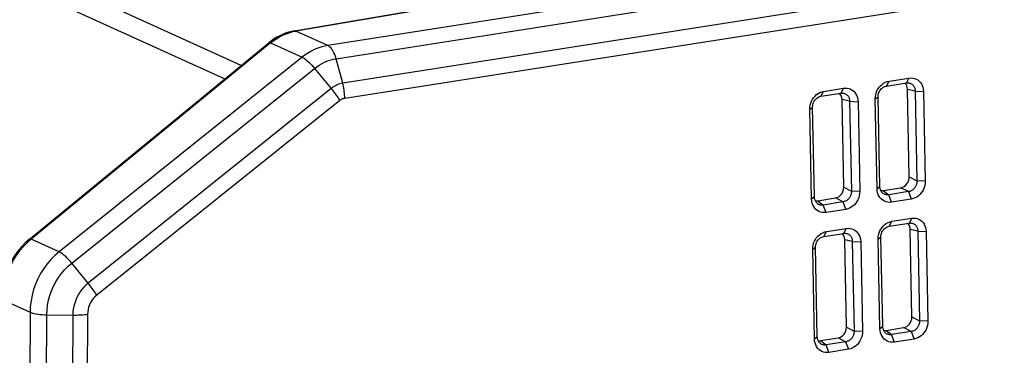
# Model space of a CAD drawing. Units: millimetres. Extents: x -1133 to 3836, y -587 to 2670.
# Drawn here: x 2685 to 2736, y -355 to -338 of the extents above; entities that cross this region are included whole.
import ezdxf

# ---------------------------------------------------------------- set-up
doc = ezdxf.new("R2010")
doc.units = ezdxf.units.MM
doc.header["$LTSCALE"] = 19.36
doc.layers.get('0').update_dxf_attribs({"linetype": 'CONTINUOUS'})

msp = doc.modelspace()

# ---------------------------------------------------------------- linework, layer by layer
at = {"color": 8, "linetype": 'Continuous'}
for p, q in [((2696.647, -340.576), (2639.861, -314.735)), ((2639.434, -315.614), (2695.806, -341.267)), ((2765.604, -329.426), (2701.062, -339.56)), ((2701.484, -340.233), (2766.025, -330.098)), ((2766.362, -331.354), (2701.821, -341.489)), ((2701.93, -342.255), (2766.472, -332.12)), ((2707.346, -337.479), (2699.435, -338.82)), ((2699.284, -338.85), (2699.435, -338.82)), ((2701.062, -339.56), (2699.435, -338.82)), ((2698.143, -339.425), (2685.922, -349.452)), ((2698.143, -339.425), (2699.75, -340.156)), ((2699.75, -340.156), (2687.346, -350.099)), ((2701.821, -341.489), (2701.484, -340.233)), ((2687.987, -350.672), (2700.391, -340.729)), ((2700.391, -340.729), (2701.232, -341.756)), ((2701.232, -341.756), (2688.827, -351.7)), ((2731.043, -341.884), (2730.657, -341.8)), ((2701.668, -342.374), (2689.263, -352.317)), ((2727.701, -342.409), (2727.315, -342.325)), ((2730.742, -346.273), (2731.131, -346.475)), ((2727.4, -346.797), (2727.789, -347)), ((2729.413, -346.964), (2729.694, -347.183)), ((2730.702, -347.025), (2730.314, -346.823)), ((2726.071, -347.489), (2726.352, -347.708)), ((2727.36, -347.55), (2726.972, -347.347)), ((2731.179, -349.042), (2730.793, -348.958)), ((2687.346, -350.099), (2685.922, -349.452)), ((2727.838, -349.567), (2727.451, -349.483)), ((2688.827, -351.7), (2687.987, -350.672)), ((2684.446, -352.537), (2685.864, -353.182)), ((2685.864, -353.182), (2685.748, -381.713)), ((2686.602, -381.832), (2686.717, -353.313)), ((2686.717, -353.313), (2688.045, -353.327)), ((2688.045, -353.327), (2687.93, -381.816)), ((2688.798, -353.285), (2688.682, -381.756)), ((2730.878, -353.42), (2731.267, -353.623)), ((2727.537, -353.945), (2727.925, -354.147)), ((2729.559, -354.11), (2729.84, -354.329)), ((2730.838, -354.172), (2730.45, -353.97)), ((2726.218, -354.634), (2726.498, -354.854)), ((2727.497, -354.697), (2727.108, -354.494))]:
    msp.add_line(p, q, dxfattribs=at)
at = {"color": 7, "linetype": 'Continuous'}
for p, q in [((2699.361, -338.811), (2706.665, -337.572)), ((2685.833, -349.449), (2698.054, -339.422)), ((2698.187, -339.319), (2698.054, -339.422)), ((2729.717, -341.38), (2730.731, -341.22)), ((2730.731, -341.22), (2730.596, -341.471)), ((2726.375, -341.905), (2727.39, -341.745)), ((2727.39, -341.745), (2727.254, -341.996)), ((2729.581, -341.63), (2729.717, -341.38)), ((2729.581, -341.63), (2730.596, -341.471)), ((2729.619, -341.403), (2729.717, -341.38)), ((2726.239, -342.155), (2726.375, -341.905)), ((2726.239, -342.155), (2727.254, -341.996)), ((2726.277, -341.928), (2726.375, -341.905)), ((2729.008, -342.291), (2729.152, -342.181)), ((2729.1, -346.873), (2729.009, -342.282)), ((2729.152, -342.181), (2729.156, -342.122)), ((2729.246, -346.771), (2729.152, -342.181)), ((2730.742, -346.273), (2730.657, -341.8)), ((2731.043, -341.884), (2731.472, -341.904)), ((2731.043, -341.884), (2731.131, -346.475)), ((2731.47, -341.895), (2731.561, -346.486)), ((2725.666, -342.816), (2725.811, -342.706)), ((2725.811, -342.706), (2725.814, -342.647)), ((2725.905, -347.296), (2725.811, -342.706)), ((2727.4, -346.797), (2727.315, -342.325)), ((2727.701, -342.409), (2728.13, -342.429)), ((2727.701, -342.409), (2727.789, -347)), ((2728.129, -342.42), (2728.219, -347.011)), ((2725.758, -347.397), (2725.667, -342.806)), ((2729.246, -346.771), (2729.102, -346.881)), ((2729.249, -346.808), (2729.247, -346.771)), ((2731.56, -346.495), (2731.131, -346.475)), ((2725.905, -347.296), (2725.76, -347.406)), ((2725.908, -347.332), (2725.905, -347.296)), ((2728.218, -347.02), (2727.789, -347)), ((2729.11, -346.983), (2729.1, -346.873)), ((2729.413, -346.964), (2730.314, -346.823)), ((2730.702, -347.025), (2729.694, -347.183)), ((2729.842, -347.563), (2729.694, -347.183)), ((2730.702, -347.025), (2730.85, -347.405)), ((2725.769, -347.508), (2725.758, -347.397)), ((2726.071, -347.489), (2726.972, -347.347)), ((2727.36, -347.55), (2726.352, -347.708)), ((2726.501, -348.088), (2726.352, -347.708)), ((2727.36, -347.55), (2727.509, -347.93)), ((2730.85, -347.405), (2729.842, -347.563)), ((2727.509, -347.93), (2726.501, -348.088)), ((2729.727, -348.787), (2729.863, -348.536)), ((2729.727, -348.787), (2730.732, -348.629)), ((2729.765, -348.56), (2729.863, -348.536)), ((2729.863, -348.536), (2730.868, -348.379)), ((2730.868, -348.379), (2730.732, -348.629)), ((2726.386, -349.312), (2726.522, -349.061)), ((2726.386, -349.312), (2727.39, -349.154)), ((2726.423, -349.085), (2726.522, -349.061)), ((2726.522, -349.061), (2727.526, -348.903)), ((2727.526, -348.903), (2727.39, -349.154)), ((2729.299, -349.337), (2729.302, -349.279)), ((2730.878, -353.42), (2730.793, -348.958)), ((2731.18, -349.042), (2731.609, -349.062)), ((2731.18, -349.042), (2731.267, -353.623)), ((2731.607, -349.054), (2731.697, -353.633)), ((2685.833, -349.449), (2685.621, -349.637)), ((2685.771, -349.581), (2685.922, -349.452)), ((2725.957, -349.862), (2725.96, -349.804)), ((2727.537, -353.945), (2727.451, -349.483)), ((2727.838, -349.567), (2728.267, -349.587)), ((2727.838, -349.567), (2727.925, -354.147)), ((2728.265, -349.578), (2728.356, -354.158)), ((2729.154, -349.447), (2729.299, -349.337)), ((2729.246, -354.018), (2729.156, -349.438)), ((2729.393, -353.917), (2729.299, -349.337)), ((2725.813, -349.972), (2725.957, -349.862)), ((2725.904, -354.543), (2725.814, -349.963)), ((2726.051, -354.442), (2725.957, -349.862)), ((2731.696, -353.642), (2731.267, -353.623)), ((2728.354, -354.167), (2727.925, -354.147)), ((2729.257, -354.129), (2729.246, -354.018)), ((2729.393, -353.917), (2729.248, -354.027)), ((2729.396, -353.953), (2729.393, -353.917)), ((2729.559, -354.11), (2730.45, -353.97)), ((2730.838, -354.172), (2729.84, -354.329)), ((2729.989, -354.709), (2729.84, -354.329)), ((2730.838, -354.172), (2730.987, -354.552)), ((2725.915, -354.654), (2725.904, -354.543)), ((2726.051, -354.442), (2725.906, -354.552)), ((2726.054, -354.478), (2726.051, -354.442)), ((2726.218, -354.634), (2727.108, -354.494)), ((2727.497, -354.697), (2726.498, -354.854)), ((2726.647, -355.234), (2726.498, -354.854)), ((2727.497, -354.697), (2727.645, -355.077)), ((2730.987, -354.552), (2729.989, -354.709)), ((2727.645, -355.077), (2726.647, -355.234))]:
    msp.add_line(p, q, dxfattribs=at)
at = {"color": 8, "linetype": 'Continuous'}
for points in [[(2698.143, -339.425), (2698.275, -339.323), (2698.411, -339.229)], [(2698.411, -339.229), (2698.55, -339.143), (2698.693, -339.066), (2698.838, -338.998), (2698.985, -338.94)], [(2698.985, -338.94), (2699.134, -338.89), (2699.284, -338.85)], [(2699.435, -338.82), (2699.403, -338.811), (2699.371, -338.809), (2699.361, -338.811)], [(2698.143, -339.425), (2698.113, -339.415), (2698.088, -339.412), (2698.067, -339.415), (2698.054, -339.422)], [(2701.062, -339.56), (2700.908, -339.589), (2700.756, -339.628), (2700.604, -339.676), (2700.455, -339.734), (2700.307, -339.801), (2700.163, -339.877), (2700.021, -339.962), (2699.884, -340.055), (2699.75, -340.156)], [(2701.484, -340.233), (2701.451, -340.125), (2701.414, -340.022), (2701.372, -339.927), (2701.327, -339.839), (2701.278, -339.761), (2701.226, -339.693), (2701.172, -339.637), (2701.117, -339.592), (2701.062, -339.56)], [(2699.75, -340.156), (2699.809, -340.186), (2699.872, -340.227), (2699.941, -340.277), (2700.013, -340.335), (2700.087, -340.402), (2700.164, -340.476), (2700.24, -340.555), (2700.317, -340.64), (2700.391, -340.729)], [(2700.391, -340.729), (2700.503, -340.645), (2700.617, -340.567), (2700.735, -340.496), (2700.855, -340.433), (2700.978, -340.377), (2701.103, -340.329), (2701.229, -340.289), (2701.356, -340.257), (2701.484, -340.233)], [(2701.821, -341.489), (2701.752, -341.502), (2701.683, -341.519), (2701.615, -341.541), (2701.548, -341.567), (2701.482, -341.597), (2701.417, -341.631), (2701.353, -341.669), (2701.292, -341.711), (2701.232, -341.756)], [(2701.232, -341.756), (2701.286, -341.824), (2701.34, -341.892), (2701.392, -341.962), (2701.442, -342.031), (2701.491, -342.1), (2701.538, -342.169), (2701.584, -342.238), (2701.627, -342.306), (2701.668, -342.374)], [(2701.93, -342.255), (2701.927, -342.17), (2701.922, -342.085), (2701.914, -341.999), (2701.904, -341.913), (2701.892, -341.827), (2701.877, -341.741), (2701.86, -341.656), (2701.842, -341.572), (2701.821, -341.489)], [(2701.93, -342.255), (2701.899, -342.26), (2701.869, -342.268), (2701.838, -342.278), (2701.809, -342.289), (2701.779, -342.303), (2701.75, -342.318), (2701.722, -342.335), (2701.695, -342.353), (2701.668, -342.374)], [(2685.922, -349.452), (2685.892, -349.442), (2685.867, -349.438), (2685.846, -349.442), (2685.833, -349.449)], [(2687.346, -350.099), (2687.128, -350.289), (2686.923, -350.496), (2686.733, -350.719), (2686.559, -350.958), (2686.402, -351.21), (2686.263, -351.473), (2686.144, -351.746), (2686.045, -352.026), (2685.967, -352.312), (2685.911, -352.601), (2685.876, -352.892), (2685.864, -353.182)], [(2687.987, -350.672), (2687.912, -350.584), (2687.836, -350.499), (2687.759, -350.419), (2687.683, -350.345), (2687.608, -350.279), (2687.536, -350.22), (2687.468, -350.17), (2687.404, -350.13), (2687.346, -350.099)], [(2686.717, -353.313), (2686.728, -353.065), (2686.757, -352.816), (2686.806, -352.568), (2686.873, -352.323), (2686.957, -352.083), (2687.059, -351.849), (2687.178, -351.624), (2687.312, -351.408), (2687.462, -351.203), (2687.625, -351.012), (2687.8, -350.834), (2687.987, -350.672)], [(2688.827, -351.7), (2688.712, -351.799), (2688.604, -351.909), (2688.503, -352.027), (2688.412, -352.153), (2688.329, -352.286), (2688.256, -352.425), (2688.193, -352.569), (2688.14, -352.717), (2688.099, -352.867), (2688.07, -353.02), (2688.051, -353.174), (2688.045, -353.327)], [(2689.263, -352.317), (2689.222, -352.25), (2689.179, -352.182), (2689.134, -352.113), (2689.087, -352.044), (2689.038, -351.974), (2688.987, -351.905), (2688.935, -351.836), (2688.881, -351.767), (2688.827, -351.7)], [(2689.263, -352.317), (2689.171, -352.4), (2689.089, -352.49), (2689.016, -352.587), (2688.952, -352.693), (2688.897, -352.806), (2688.854, -352.922), (2688.824, -353.04), (2688.805, -353.161), (2688.798, -353.285)], [(2685.864, -353.182), (2685.925, -353.206), (2685.997, -353.229), (2686.08, -353.249), (2686.171, -353.267), (2686.271, -353.282), (2686.376, -353.295), (2686.487, -353.304), (2686.601, -353.31), (2686.717, -353.313)], [(2688.045, -353.327), (2688.132, -353.327), (2688.219, -353.326), (2688.305, -353.324), (2688.391, -353.32), (2688.475, -353.316), (2688.558, -353.31), (2688.64, -353.303), (2688.72, -353.295), (2688.798, -353.285)]]:
    msp.add_lwpolyline(points, dxfattribs=at)
at = {"color": 7, "linetype": 'Continuous'}
for points in [[(2698.465, -339.137), (2698.324, -339.224), (2698.187, -339.319)], [(2699.056, -338.882), (2698.906, -338.932), (2698.756, -338.991), (2698.609, -339.06), (2698.465, -339.137)], [(2699.361, -338.811), (2699.208, -338.841), (2699.056, -338.882)], [(2730.731, -341.22), (2730.83, -341.213), (2730.924, -341.219), (2731.012, -341.238), (2731.097, -341.271), (2731.177, -341.317), (2731.249, -341.373), (2731.312, -341.441), (2731.367, -341.52), (2731.41, -341.605), (2731.442, -341.695), (2731.462, -341.792), (2731.47, -341.895)], [(2727.39, -341.745), (2727.488, -341.738), (2727.582, -341.744), (2727.671, -341.763), (2727.756, -341.795), (2727.836, -341.841), (2727.907, -341.898), (2727.97, -341.966), (2728.025, -342.045), (2728.069, -342.13), (2728.1, -342.22), (2728.12, -342.317), (2728.129, -342.42)], [(2729.03, -342.074), (2729.057, -341.975), (2729.097, -341.876), (2729.148, -341.781)], [(2729.148, -341.781), (2729.208, -341.694), (2729.277, -341.615), (2729.355, -341.544), (2729.438, -341.485), (2729.526, -341.439), (2729.619, -341.403)], [(2729.236, -341.881), (2729.273, -341.825), (2729.316, -341.775), (2729.365, -341.73), (2729.417, -341.693), (2729.471, -341.665), (2729.526, -341.643), (2729.581, -341.63)], [(2730.596, -341.471), (2730.629, -341.467), (2730.662, -341.467), (2730.695, -341.468), (2730.726, -341.472), (2730.743, -341.476)], [(2730.743, -341.476), (2730.756, -341.479), (2730.785, -341.487), (2730.814, -341.499), (2730.843, -341.513), (2730.87, -341.529), (2730.896, -341.548), (2730.92, -341.57), (2730.943, -341.594), (2730.964, -341.62), (2730.982, -341.648), (2730.998, -341.678), (2731.012, -341.709), (2731.024, -341.742), (2731.033, -341.776), (2731.039, -341.811), (2731.042, -341.847), (2731.043, -341.884)], [(2725.807, -342.306), (2725.867, -342.218), (2725.936, -342.14), (2726.013, -342.069), (2726.097, -342.01), (2726.184, -341.963), (2726.277, -341.928)], [(2725.894, -342.405), (2725.931, -342.35), (2725.975, -342.299), (2726.023, -342.255), (2726.076, -342.218), (2726.129, -342.189), (2726.184, -342.168), (2726.239, -342.155)], [(2727.254, -341.996), (2727.288, -341.992), (2727.321, -341.991), (2727.353, -341.993), (2727.384, -341.997), (2727.401, -342)], [(2727.401, -342), (2727.414, -342.003), (2727.443, -342.012), (2727.473, -342.024), (2727.501, -342.038), (2727.528, -342.054), (2727.554, -342.073), (2727.579, -342.095), (2727.601, -342.118), (2727.622, -342.144), (2727.64, -342.172), (2727.657, -342.202), (2727.671, -342.234), (2727.682, -342.267), (2727.691, -342.301), (2727.697, -342.336), (2727.7, -342.372), (2727.701, -342.409)], [(2729.009, -342.282), (2729.014, -342.176), (2729.03, -342.074)], [(2729.156, -342.122), (2729.165, -342.062), (2729.181, -342.001), (2729.205, -341.94), (2729.236, -341.881)], [(2725.667, -342.806), (2725.672, -342.701), (2725.688, -342.599)], [(2725.688, -342.599), (2725.716, -342.499), (2725.755, -342.401), (2725.807, -342.306)], [(2725.814, -342.647), (2725.823, -342.587), (2725.84, -342.526), (2725.863, -342.465), (2725.894, -342.405)], [(2729.409, -347.114), (2729.393, -347.101), (2729.369, -347.079), (2729.348, -347.054), (2729.328, -347.028), (2729.31, -347), (2729.295, -346.97), (2729.282, -346.94), (2729.271, -346.909), (2729.261, -346.877), (2729.254, -346.843), (2729.249, -346.808)], [(2731.131, -346.475), (2731.131, -346.512), (2731.129, -346.548), (2731.125, -346.584), (2731.119, -346.618), (2731.11, -346.652), (2731.099, -346.686), (2731.086, -346.72), (2731.07, -346.754), (2731.052, -346.786), (2731.032, -346.817), (2731.01, -346.847), (2730.985, -346.875), (2730.959, -346.901), (2730.931, -346.925), (2730.901, -346.947), (2730.87, -346.967), (2730.838, -346.984), (2730.805, -346.998), (2730.771, -347.01), (2730.737, -347.019), (2730.702, -347.025)], [(2731.561, -346.486), (2731.555, -346.599), (2731.538, -346.708), (2731.51, -346.811), (2731.47, -346.911), (2731.418, -347.005), (2731.359, -347.092), (2731.29, -347.17), (2731.212, -347.241), (2731.129, -347.3), (2731.041, -347.346), (2730.949, -347.381), (2730.85, -347.405)], [(2727.789, -347), (2727.79, -347.037), (2727.788, -347.073), (2727.783, -347.108), (2727.777, -347.143), (2727.768, -347.177), (2727.758, -347.211), (2727.744, -347.245), (2727.728, -347.278), (2727.71, -347.311), (2727.69, -347.342), (2727.668, -347.372), (2727.643, -347.4), (2727.617, -347.426), (2727.589, -347.45), (2727.559, -347.472), (2727.528, -347.492), (2727.496, -347.509), (2727.463, -347.523), (2727.429, -347.535), (2727.395, -347.544), (2727.36, -347.55)], [(2728.219, -347.011), (2728.213, -347.124), (2728.196, -347.233), (2728.168, -347.336), (2728.128, -347.435), (2728.077, -347.53), (2728.017, -347.616), (2727.948, -347.695), (2727.87, -347.766), (2727.787, -347.825), (2727.7, -347.871), (2727.607, -347.906), (2727.509, -347.93)], [(2729.164, -347.18), (2729.132, -347.086), (2729.11, -346.983)], [(2729.842, -347.563), (2729.744, -347.571), (2729.65, -347.565), (2729.562, -347.546), (2729.477, -347.513), (2729.397, -347.468), (2729.325, -347.411), (2729.262, -347.344), (2729.208, -347.266), (2729.164, -347.18)], [(2729.694, -347.183), (2729.661, -347.188), (2729.628, -347.19), (2729.596, -347.188), (2729.564, -347.184), (2729.533, -347.177), (2729.502, -347.167), (2729.473, -347.154), (2729.445, -347.139), (2729.418, -347.121), (2729.409, -347.114)], [(2725.822, -347.704), (2725.79, -347.61), (2725.769, -347.508)], [(2726.501, -348.088), (2726.402, -348.095), (2726.308, -348.09), (2726.22, -348.071), (2726.135, -348.038), (2726.055, -347.992), (2725.983, -347.936), (2725.92, -347.869), (2725.866, -347.791), (2725.822, -347.704)], [(2726.067, -347.639), (2726.051, -347.626), (2726.027, -347.603), (2726.006, -347.579), (2725.986, -347.552), (2725.968, -347.524), (2725.953, -347.495), (2725.94, -347.465), (2725.929, -347.434), (2725.92, -347.402), (2725.912, -347.368), (2725.908, -347.332)], [(2726.352, -347.708), (2726.319, -347.713), (2726.287, -347.714), (2726.254, -347.713), (2726.222, -347.709), (2726.191, -347.702), (2726.161, -347.692), (2726.131, -347.679), (2726.103, -347.664), (2726.076, -347.646), (2726.067, -347.639)], [(2729.295, -348.937), (2729.355, -348.85), (2729.424, -348.771), (2729.502, -348.701), (2729.585, -348.642), (2729.672, -348.595), (2729.765, -348.56)], [(2729.382, -349.037), (2729.419, -348.982), (2729.463, -348.931), (2729.512, -348.887), (2729.564, -348.85), (2729.618, -348.821), (2729.673, -348.8), (2729.727, -348.787)], [(2730.732, -348.629), (2730.766, -348.626), (2730.799, -348.625), (2730.831, -348.626), (2730.862, -348.63), (2730.879, -348.634)], [(2730.868, -348.379), (2730.967, -348.371), (2731.06, -348.377), (2731.149, -348.396), (2731.234, -348.429), (2731.314, -348.475), (2731.386, -348.531), (2731.449, -348.599), (2731.503, -348.678), (2731.547, -348.763), (2731.578, -348.853), (2731.598, -348.95), (2731.607, -349.054)], [(2730.879, -348.634), (2730.892, -348.637), (2730.922, -348.646), (2730.951, -348.657), (2730.979, -348.671), (2731.007, -348.688), (2731.033, -348.707), (2731.057, -348.728), (2731.08, -348.752), (2731.1, -348.778), (2731.119, -348.806), (2731.135, -348.836), (2731.149, -348.867), (2731.16, -348.9), (2731.169, -348.934), (2731.175, -348.97), (2731.179, -349.006), (2731.18, -349.042)], [(2725.953, -349.462), (2726.013, -349.375), (2726.082, -349.296), (2726.16, -349.226), (2726.243, -349.166), (2726.33, -349.12), (2726.423, -349.085)], [(2726.04, -349.562), (2726.078, -349.506), (2726.121, -349.456), (2726.17, -349.412), (2726.222, -349.375), (2726.276, -349.346), (2726.331, -349.325), (2726.386, -349.312)], [(2727.391, -349.154), (2727.424, -349.15), (2727.457, -349.149), (2727.489, -349.151), (2727.52, -349.155), (2727.537, -349.158)], [(2727.526, -348.903), (2727.625, -348.896), (2727.719, -348.902), (2727.807, -348.921), (2727.892, -348.954), (2727.972, -348.999), (2728.044, -349.056), (2728.107, -349.124), (2728.162, -349.203), (2728.205, -349.288), (2728.236, -349.378), (2728.256, -349.475), (2728.265, -349.578)], [(2727.537, -349.158), (2727.55, -349.162), (2727.58, -349.17), (2727.609, -349.182), (2727.638, -349.196), (2727.665, -349.212), (2727.691, -349.231), (2727.715, -349.253), (2727.738, -349.277), (2727.758, -349.303), (2727.777, -349.331), (2727.793, -349.36), (2727.807, -349.392), (2727.818, -349.425), (2727.827, -349.459), (2727.833, -349.494), (2727.837, -349.53), (2727.838, -349.567)], [(2729.156, -349.438), (2729.16, -349.333), (2729.176, -349.231)], [(2729.176, -349.231), (2729.204, -349.131), (2729.244, -349.033), (2729.295, -348.937)], [(2729.302, -349.279), (2729.312, -349.219), (2729.328, -349.158), (2729.351, -349.097), (2729.382, -349.037)], [(2685.621, -349.637), (2685.422, -349.841), (2685.238, -350.062), (2685.069, -350.296), (2684.916, -350.544)], [(2685.489, -349.867), (2685.627, -349.72), (2685.771, -349.581)], [(2725.814, -349.963), (2725.819, -349.858), (2725.835, -349.755)], [(2725.835, -349.755), (2725.862, -349.656), (2725.902, -349.558), (2725.953, -349.462)], [(2725.96, -349.804), (2725.97, -349.743), (2725.986, -349.682), (2726.01, -349.621), (2726.04, -349.562)], [(2684.819, -350.894), (2684.91, -350.709), (2685.009, -350.528), (2685.117, -350.353), (2685.233, -350.184), (2685.357, -350.022), (2685.489, -349.867)], [(2731.267, -353.623), (2731.268, -353.659), (2731.266, -353.695), (2731.261, -353.731), (2731.255, -353.766), (2731.247, -353.8), (2731.236, -353.834), (2731.222, -353.867), (2731.207, -353.901), (2731.189, -353.933), (2731.168, -353.964), (2731.146, -353.994), (2731.121, -354.022), (2731.095, -354.048), (2731.067, -354.073), (2731.038, -354.095), (2731.007, -354.114), (2730.974, -354.131), (2730.941, -354.146), (2730.908, -354.157), (2730.873, -354.166), (2730.838, -354.172)], [(2731.697, -353.633), (2731.691, -353.747), (2731.674, -353.855), (2731.646, -353.958), (2731.606, -354.058), (2731.555, -354.152), (2731.495, -354.239), (2731.426, -354.318), (2731.348, -354.388), (2731.265, -354.447), (2731.178, -354.494), (2731.085, -354.529), (2730.987, -354.552)], [(2727.925, -354.147), (2727.926, -354.184), (2727.924, -354.22), (2727.92, -354.256), (2727.913, -354.29), (2727.905, -354.324), (2727.894, -354.358), (2727.881, -354.392), (2727.865, -354.426), (2727.847, -354.458), (2727.827, -354.489), (2727.804, -354.519), (2727.78, -354.547), (2727.753, -354.573), (2727.725, -354.597), (2727.696, -354.619), (2727.665, -354.639), (2727.633, -354.656), (2727.6, -354.67), (2727.566, -354.682), (2727.531, -354.691), (2727.497, -354.697)], [(2728.356, -354.158), (2728.35, -354.271), (2728.333, -354.38), (2728.304, -354.483), (2728.264, -354.583), (2728.213, -354.677), (2728.153, -354.764), (2728.084, -354.842), (2728.007, -354.913), (2727.923, -354.972), (2727.836, -355.018), (2727.743, -355.053), (2727.645, -355.077)], [(2729.31, -354.325), (2729.278, -354.231), (2729.257, -354.129)], [(2729.989, -354.709), (2729.89, -354.716), (2729.796, -354.71), (2729.708, -354.692), (2729.623, -354.659), (2729.543, -354.613), (2729.471, -354.557), (2729.408, -354.49), (2729.354, -354.412), (2729.31, -354.325)], [(2729.555, -354.26), (2729.539, -354.247), (2729.515, -354.224), (2729.494, -354.2), (2729.474, -354.173), (2729.456, -354.145), (2729.441, -354.116), (2729.428, -354.086), (2729.417, -354.055), (2729.408, -354.023), (2729.4, -353.989), (2729.396, -353.953)], [(2729.84, -354.329), (2729.807, -354.334), (2729.775, -354.335), (2729.742, -354.334), (2729.71, -354.33), (2729.679, -354.323), (2729.649, -354.313), (2729.619, -354.3), (2729.591, -354.285), (2729.564, -354.267), (2729.555, -354.26)], [(2725.968, -354.85), (2725.936, -354.756), (2725.915, -354.654)], [(2726.647, -355.234), (2726.548, -355.241), (2726.455, -355.235), (2726.366, -355.216), (2726.281, -355.184), (2726.201, -355.138), (2726.13, -355.081), (2726.067, -355.014), (2726.012, -354.936), (2725.968, -354.85)], [(2726.213, -354.785), (2726.197, -354.771), (2726.174, -354.749), (2726.152, -354.724), (2726.132, -354.698), (2726.115, -354.67), (2726.099, -354.641), (2726.086, -354.611), (2726.075, -354.58), (2726.066, -354.547), (2726.059, -354.513), (2726.054, -354.478)], [(2726.498, -354.854), (2726.466, -354.858), (2726.433, -354.86), (2726.401, -354.859), (2726.369, -354.854), (2726.337, -354.847), (2726.307, -354.838), (2726.277, -354.825), (2726.249, -354.81), (2726.222, -354.792), (2726.213, -354.785)]]:
    msp.add_lwpolyline(points, dxfattribs=at)
for centre, major_axis, ratio, start_param, end_param in [((2730.215, -341.873), (0.214, 0.456), 0.84701, -1.04373, -0.270864), ((2726.874, -342.397), (0.214, 0.456), 0.84701, -1.04373, -0.270864), ((2730.301, -346.338), (0.201, 0.458), 0.858065, -2.638806, -1.076364), ((2726.959, -346.863), (0.201, 0.458), 0.858065, -2.638806, -1.076364), ((2729.407, -346.478), (0.214, 0.456), 0.847014, -2.899474, -2.621407), ((2726.065, -347.003), (0.214, 0.456), 0.847014, -2.899475, -2.621407), ((2730.352, -349.031), (0.214, 0.456), 0.84701, -1.04373, -0.270864), ((2727.01, -349.556), (0.214, 0.456), 0.84701, -1.04373, -0.270864), ((2730.437, -353.485), (0.201, 0.458), 0.858065, -2.638806, -1.076364), ((2727.095, -354.01), (0.201, 0.458), 0.858065, -2.638806, -1.076364), ((2729.553, -353.624), (0.214, 0.456), 0.847014, -2.899477, -2.621407), ((2726.211, -354.149), (0.214, 0.456), 0.847014, -2.899478, -2.621407)]:
    msp.add_ellipse(centre, major_axis=major_axis, ratio=ratio, start_param=start_param, end_param=end_param, dxfattribs=at)

doc.saveas('drawing.dxf')
